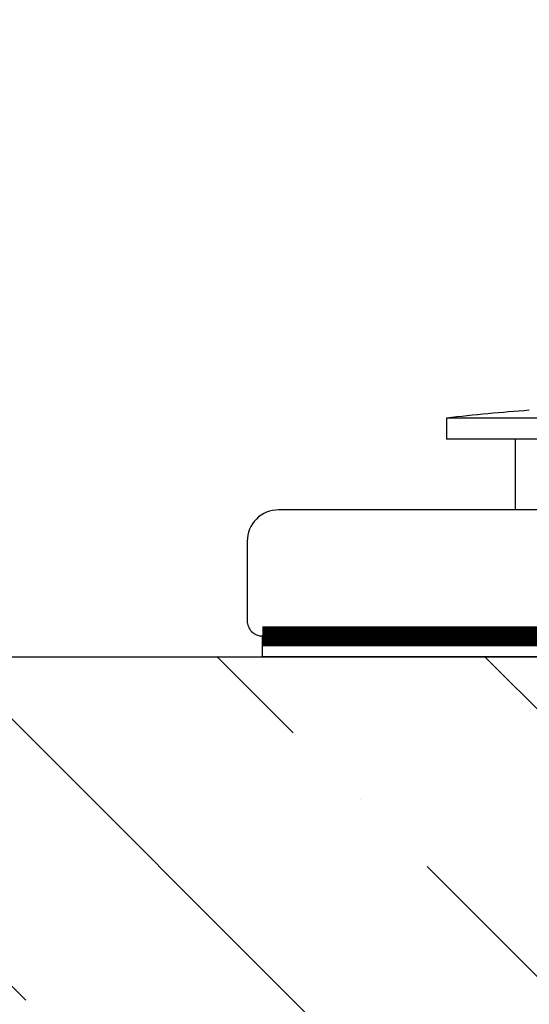
# Model space of a CAD drawing. Units: inches. Extents: x 132.6 to 160.8, y 2.7 to 17.1.
# Drawn here: x 141.3 to 141.8, y 11.8 to 12.8 of the extents above; entities that cross this region are included whole.
import ezdxf

# ---------------------------------------------------------------- set-up
doc = ezdxf.new("R2010")
doc.units = ezdxf.units.IN
doc.header["$MEASUREMENT"] = 0
doc.linetypes.add('SLD-Solid', pattern=[0])
for name, color, linetype in [('ANCHOR', 3, 'Continuous'), ('FRMAE', 4, 'Continuous'), ('Hatch', 8, 'Continuous'), ('JOINT', 2, 'Continuous'), ('RE117', 1, 'Continuous')]:
    doc.layers.add(name, color=color, linetype=linetype)

msp = doc.modelspace()

# ---------------------------------------------------------------- hatches: boundary and pattern name
at = {"layer": 'Hatch'}
h = msp.add_hatch(dxfattribs=at)
h.set_pattern_fill('ANSI35', color=256, scale=1.5, angle=90, style=0)
h.set_pattern_definition([(135, (-2, 0), (-0.265165, -0.265165), []), (135, (-2, 0.26517), (-0.265165, -0.265165), [0.46875, -0.09375, 0, -0.09375])])
h.paths.add_polyline_path([(141.90297, 11.62935), (141.85897, 11.61547), (141.90297, 11.6016), (141.90297, 11.55928), (141.88297, 11.55297), (141.90297, 11.54667), (141.90297, 11.50435), (141.85897, 11.49047), (141.90297, 11.4766), (141.90297, 11.43428), (141.88297, 11.42797), (141.90297, 11.42167), (141.90297, 11.37935), (141.85897, 11.36547), (141.90297, 11.3516), (141.90297, 11.30928), (141.88297, 11.30297), (141.90297, 11.29667), (141.90297, 11.25435), (141.85897, 11.24047), (141.90297, 11.2266), (141.90297, 11.18428), (141.88297, 11.17797), (141.90297, 11.17167), (141.90297, 11.12935), (141.85897, 11.11547), (141.90297, 11.1016), (141.90297, 11.05928), (141.88297, 11.05297), (141.90297, 11.04667), (141.90297, 11.00435), (141.85897, 10.99047), (141.90297, 10.9766), (141.90297, 10.93428), (141.88297, 10.92797), (141.90297, 10.92167), (141.90297, 10.87935), (141.85897, 10.86547), (141.90297, 10.8516), (141.90297, 10.80928), (141.88297, 10.80297), (141.90297, 10.79667), (141.90297, 10.75435), (141.85897, 10.74047), (142.06897, 10.78511), (142.02497, 10.79898), (142.02497, 10.8413), (142.04497, 10.84761), (142.02497, 10.85392), (142.02497, 10.89624), (142.06897, 10.91011), (142.02497, 10.92398), (142.02497, 10.9663), (142.04497, 10.97261), (142.02497, 10.97892), (142.02497, 11.02124), (142.06897, 11.03511), (142.02497, 11.04898), (142.02497, 11.0913), (142.04497, 11.09761), (142.02497, 11.10392), (142.02497, 11.14624), (142.06897, 11.16011), (142.02497, 11.17398), (142.02497, 11.2163), (142.04497, 11.22261), (142.02497, 11.22892), (142.02497, 11.27124), (142.06897, 11.28511), (142.02497, 11.29898), (142.02497, 11.3413), (142.04497, 11.34761), (142.02497, 11.35392), (142.02497, 11.39624), (142.06897, 11.41011), (142.02497, 11.42398), (142.02497, 11.4663), (142.04497, 11.47261), (142.02497, 11.47892), (142.02497, 11.52124), (142.06897, 11.53511), (142.02497, 11.54898), (142.02497, 11.5913), (142.04497, 11.59761), (142.02497, 11.60392), (142.02497, 11.64624), (142.06897, 11.66011), (142.02497, 11.67398), (142.02497, 11.7163), (142.04497, 11.72261), (142.02497, 11.72892), (142.02497, 11.77124), (142.06897, 11.78511), (142.02497, 11.79898), (142.02497, 11.8413), (142.04497, 11.84761), (142.02497, 11.85392), (142.02497, 11.89624), (142.06897, 11.91011), (142.03797, 11.91988), (142.03797, 12.14098), (143.87662, 12.14098), (143.87662, 8.86872), (139.37662, 8.86872), (139.37662, 12.14098), (141.88997, 12.14098), (141.88997, 11.87525), (141.85897, 11.86547), (141.90297, 11.8516), (141.90297, 11.80928), (141.88297, 11.80297), (141.90297, 11.79667), (141.90297, 11.75435), (141.85897, 11.74047), (141.90297, 11.7266), (141.90297, 11.68428), (141.88297, 11.67797), (141.90297, 11.67167)])
h.paths.add_polyline_path([(141.95773, 10.59106, 0.668179), (141.96963, 10.58967), (142.02165, 10.71526), (142.04497, 10.72261), (142.02497, 10.72892), (142.02497, 10.77124), (141.90177, 10.72616)], flags=16)

# ---------------------------------------------------------------- linework, layer by layer
at = {"layer": 'ANCHOR', "linetype": 'SLD-Solid', "lineweight": 25}
for p, q in [((141.73897, 12.37735), (141.73897, 12.35635)), ((142.18897, 12.37735), (141.73897, 12.37735)), ((142.18897, 12.35635), (141.73897, 12.35635)), ((141.80697, 12.35635), (141.80697, 12.28635)), ((142.12097, 12.28635), (141.80697, 12.28635))]:
    msp.add_line(p, q, dxfattribs=at)
msp.add_arc((141.96397, 10.43673), 1.95362, 94.19938, 96.61349, dxfattribs=at)
at = {"layer": 'FRMAE'}
msp.add_lwpolyline([(143.17505, 12.84685), (143.17505, 12.30135, -0.414214), (143.16005, 12.28635), (141.98087, 12.28635), (141.96397, 12.26944), (141.94707, 12.28635), (141.57241, 12.28635, 0.414214), (141.54141, 12.25535), (141.54141, 12.17635, 0.414214), (141.55641, 12.16135), (143.8616, 12.16135, 0.414214), (143.8766, 12.17635), (143.8766, 12.2151, 0.414214), (143.8616, 12.2301), (143.31005, 12.2301, -0.414214), (143.30005, 12.2401), (143.30005, 12.7281, -0.414214), (143.35005, 12.7781)], format="xyb", dxfattribs=at)
at = {"layer": 'JOINT'}
msp.add_line((139.37664, 12.14082), (143.87662, 12.14082), dxfattribs=at)
at = {"layer": 'RE117'}
msp.add_line((141.55643, 12.14098), (141.55643, 12.16098), dxfattribs=at)
at = {"layer": 'RE117', "const_width": 0.02}
msp.add_lwpolyline([(141.55643, 12.16098), (143.88372, 12.16082, -0.340445), (143.99973, 12.07146, 0.832787), (151.85226, 12.67112), (151.85226, 15.19699)], format="xyb", dxfattribs=at)
at = {"layer": 'RE117'}
msp.add_lwpolyline([(141.55643, 12.14098), (143.88371, 12.14082, -0.340445), (143.98039, 12.06636, 0.832899), (151.87226, 12.67007), (151.87226, 15.19699)], format="xyb", dxfattribs=at)

doc.saveas('drawing.dxf')
